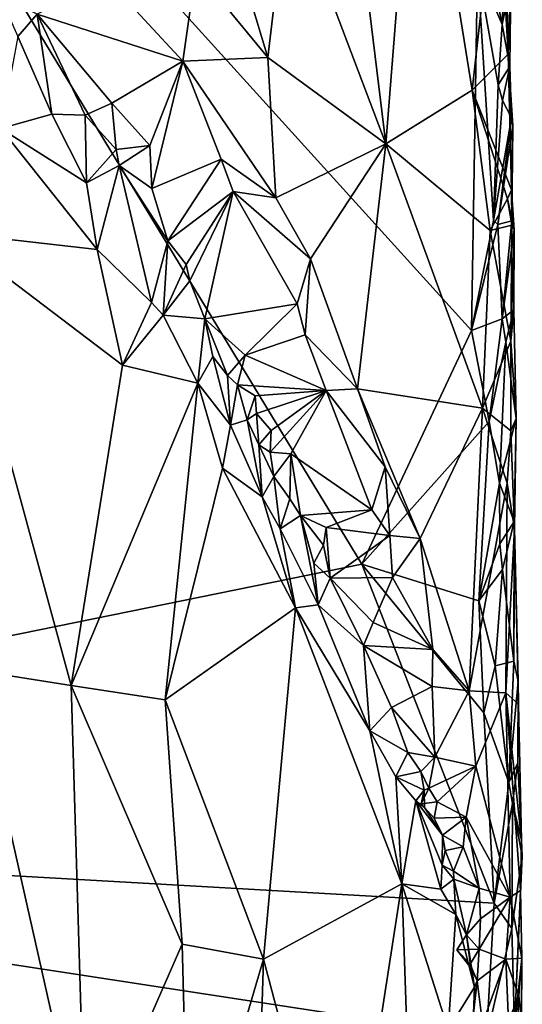
# Model space of a CAD drawing. Units: metres. Extents: x 26.5 to 27.7, y -12.5 to 11.7.
# Drawn here: x 27.3 to 27.6, y -0.7 to -0.1 of the extents above; entities that cross this region are included whole.
import ezdxf

# ---------------------------------------------------------------- set-up
doc = ezdxf.new("R2010")
doc.units = ezdxf.units.M

msp = doc.modelspace()

# ---------------------------------------------------------------- linework, layer by layer
at = {"layer": '1'}
for points in [[(27.04959, 0.29268, -1.50426), (27.48353, -0.42114, -1.51197), (26.64085, -0.59286, -1.48717)], [(27.48353, -0.42114, -1.51197), (27.04959, 0.29268, -1.50426), (27.55631, -0.26641, -1.51524)], [(27.55631, -0.26641, -1.51524), (27.04959, 0.29268, -1.50426), (27.5601, -0.02574, -1.51463)], [(27.47333, 0.07104, -1.32682), (27.49952, -0.14269, -1.34596), (27.52017, 0.11945, -1.37457)], [(27.52017, 0.11945, -1.37457), (27.49952, -0.14269, -1.34596), (27.55658, -0.10719, -1.4124)], [(27.52017, 0.11945, -1.37457), (27.55658, -0.10719, -1.4124), (27.57336, 0.04366, -1.4409)], [(27.47333, 0.07104, -1.32682), (27.43477, 0.02841, -1.29535), (27.49952, -0.14269, -1.34596)], [(27.57336, 0.04366, -1.4409), (27.55658, -0.10719, -1.4124), (27.58052, -0.0833, -1.45494)], [(27.57833, 0.02055, -1.4528), (27.57336, 0.04366, -1.4409), (27.58052, -0.0833, -1.45494)], [(27.57644, -0.06354, -1.5018), (27.57197, -0.04067, -1.5065), (27.58095, 0.0339, -1.47275)], [(27.57644, -0.06354, -1.5018), (27.58095, 0.0339, -1.47275), (27.58237, -0.03539, -1.47385)], [(27.38965, 0.01952, -1.26654), (27.42119, -0.08534, -1.28255), (27.43477, 0.02841, -1.29535)], [(27.49952, -0.14269, -1.34596), (27.43477, 0.02841, -1.29535), (27.42119, -0.08534, -1.28255)], [(27.58237, -0.03539, -1.47385), (27.57833, 0.02055, -1.4528), (27.58052, -0.0833, -1.45494)], [(27.38965, 0.01952, -1.26654), (27.37344, -0.02725, -1.25318), (27.42119, -0.08534, -1.28255)], [(27.55631, -0.26641, -1.51524), (27.5601, -0.02574, -1.51463), (27.57082, -0.19339, -1.50906)], [(27.57082, -0.19339, -1.50906), (27.5601, -0.02574, -1.51463), (27.57395, -0.10364, -1.50533)], [(27.5601, -0.02574, -1.51463), (27.57197, -0.04067, -1.5065), (27.57644, -0.06354, -1.5018)], [(27.57395, -0.10364, -1.50533), (27.5601, -0.02574, -1.51463), (27.57644, -0.06354, -1.5018)], [(27.37344, -0.02725, -1.25318), (27.31404, -0.03296, -1.22598), (27.36491, -0.08789, -1.24748)], [(27.37344, -0.02725, -1.25318), (27.36491, -0.08789, -1.24748), (27.42119, -0.08534, -1.28255)], [(27.31404, -0.03296, -1.22598), (27.26837, -0.05669, -1.21211), (27.36491, -0.08789, -1.24748)], [(27.58155, -0.0913, -1.47855), (27.57644, -0.06354, -1.5018), (27.58237, -0.03539, -1.47385)], [(27.58155, -0.0913, -1.47855), (27.58237, -0.03539, -1.47385), (27.58052, -0.0833, -1.45494)], [(27.24342, -0.04438, -1.21793), (27.25551, -0.07142, -1.20644), (27.26837, -0.05669, -1.21211)], [(27.26837, -0.05669, -1.21211), (27.25551, -0.07142, -1.20644), (27.27804, -0.12293, -1.2159)], [(27.26837, -0.05669, -1.21211), (27.27804, -0.12293, -1.2159), (27.30012, -0.12371, -1.23082)], [(27.26837, -0.05669, -1.21211), (27.31777, -0.11567, -1.24156), (27.36491, -0.08789, -1.24748)], [(27.26837, -0.05669, -1.21211), (27.30012, -0.12371, -1.23082), (27.31777, -0.11567, -1.24156)], [(27.57395, -0.10364, -1.50533), (27.57644, -0.06354, -1.5018), (27.58155, -0.0913, -1.47855)], [(27.25551, -0.07142, -1.20644), (27.24433, -0.13242, -1.20151), (27.27804, -0.12293, -1.2159)], [(27.55658, -0.10719, -1.4124), (27.58263, -0.17307, -1.45822), (27.58052, -0.0833, -1.45494)], [(27.58155, -0.0913, -1.47855), (27.58052, -0.0833, -1.45494), (27.58265, -0.12532, -1.48442)], [(27.58265, -0.12532, -1.48442), (27.58052, -0.0833, -1.45494), (27.58352, -0.13048, -1.47661)], [(27.58352, -0.13048, -1.47661), (27.58052, -0.0833, -1.45494), (27.58263, -0.17307, -1.45822)], [(27.31777, -0.11567, -1.24156), (27.343, -0.14369, -1.24966), (27.36491, -0.08789, -1.24748)], [(27.343, -0.14369, -1.24966), (27.34444, -0.1722, -1.25556), (27.36491, -0.08789, -1.24748)], [(27.36491, -0.08789, -1.24748), (27.34444, -0.1722, -1.25556), (27.39034, -0.1528, -1.26403)], [(27.42119, -0.08534, -1.28255), (27.36491, -0.08789, -1.24748), (27.42654, -0.1784, -1.28391)], [(27.36491, -0.08789, -1.24748), (27.39034, -0.1528, -1.26403), (27.42654, -0.1784, -1.28391)], [(27.42119, -0.08534, -1.28255), (27.42654, -0.1784, -1.28391), (27.49952, -0.14269, -1.34596)], [(27.5767, -0.11394, -1.5015), (27.57395, -0.10364, -1.50533), (27.58155, -0.0913, -1.47855)], [(27.5767, -0.11394, -1.5015), (27.58155, -0.0913, -1.47855), (27.58265, -0.12532, -1.48442)], [(27.57082, -0.19339, -1.50906), (27.57395, -0.10364, -1.50533), (27.5767, -0.11394, -1.5015)], [(27.55658, -0.10719, -1.4124), (27.49952, -0.14269, -1.34596), (27.56851, -0.20005, -1.42824)], [(27.55658, -0.10719, -1.4124), (27.56851, -0.20005, -1.42824), (27.57996, -0.17908, -1.44883)], [(27.55658, -0.10719, -1.4124), (27.57996, -0.17908, -1.44883), (27.58263, -0.17307, -1.45822)], [(27.31777, -0.11567, -1.24156), (27.30012, -0.12371, -1.23082), (27.32069, -0.14634, -1.24109)], [(27.31777, -0.11567, -1.24156), (27.32069, -0.14634, -1.24109), (27.343, -0.14369, -1.24966)], [(27.57082, -0.19339, -1.50906), (27.5767, -0.11394, -1.5015), (27.58265, -0.12532, -1.48442)], [(27.24433, -0.13242, -1.20151), (27.30112, -0.16856, -1.21955), (27.27804, -0.12293, -1.2159)], [(27.27804, -0.12293, -1.2159), (27.30112, -0.16856, -1.21955), (27.30012, -0.12371, -1.23082)], [(27.30012, -0.12371, -1.23082), (27.30112, -0.16856, -1.21955), (27.32069, -0.14634, -1.24109)], [(27.58265, -0.12532, -1.48442), (27.57356, -0.19611, -1.50606), (27.57082, -0.19339, -1.50906)], [(27.57356, -0.19611, -1.50606), (27.58265, -0.12532, -1.48442), (27.58352, -0.13048, -1.47661)], [(27.583, -0.19375, -1.48568), (27.57356, -0.19611, -1.50606), (27.58352, -0.13048, -1.47661)], [(27.58263, -0.17307, -1.45822), (27.583, -0.19375, -1.48568), (27.58352, -0.13048, -1.47661)], [(27.24433, -0.13242, -1.20151), (27.20887, -0.20136, -1.19211), (27.30823, -0.21274, -1.22011)], [(27.30112, -0.16856, -1.21955), (27.24433, -0.13242, -1.20151), (27.30823, -0.21274, -1.22011)], [(27.42654, -0.1784, -1.28391), (27.4495, -0.21884, -1.29967), (27.49952, -0.14269, -1.34596)], [(27.49952, -0.14269, -1.34596), (27.4495, -0.21884, -1.29967), (27.48069, -0.30513, -1.32543)], [(27.49952, -0.14269, -1.34596), (27.48069, -0.30513, -1.32543), (27.56347, -0.31782, -1.41696)], [(27.49952, -0.14269, -1.34596), (27.56347, -0.31782, -1.41696), (27.56851, -0.20005, -1.42824)], [(27.32069, -0.14634, -1.24109), (27.30112, -0.16856, -1.21955), (27.32266, -0.15704, -1.2387)], [(27.32069, -0.14634, -1.24109), (27.32266, -0.15704, -1.2387), (27.343, -0.14369, -1.24966)], [(27.32266, -0.15704, -1.2387), (27.34444, -0.1722, -1.25556), (27.343, -0.14369, -1.24966)], [(27.34444, -0.1722, -1.25556), (27.35503, -0.20691, -1.26637), (27.39034, -0.1528, -1.26403)], [(27.35503, -0.20691, -1.26637), (27.39835, -0.17421, -1.27201), (27.39034, -0.1528, -1.26403)], [(27.39034, -0.1528, -1.26403), (27.39835, -0.17421, -1.27201), (27.42654, -0.1784, -1.28391)], [(27.30112, -0.16856, -1.21955), (27.30823, -0.21274, -1.22011), (27.32266, -0.15704, -1.2387)], [(27.32266, -0.15704, -1.2387), (27.30823, -0.21274, -1.22011), (27.34413, -0.24783, -1.23887)], [(27.34444, -0.1722, -1.25556), (27.32266, -0.15704, -1.2387), (27.35503, -0.20691, -1.26637)], [(27.35503, -0.20691, -1.26637), (27.32266, -0.15704, -1.2387), (27.34413, -0.24783, -1.23887)], [(27.35503, -0.20691, -1.26637), (27.36706, -0.22264, -1.27484), (27.39835, -0.17421, -1.27201)], [(27.36706, -0.22264, -1.27484), (27.36964, -0.23346, -1.2771), (27.39835, -0.17421, -1.27201)], [(27.39835, -0.17421, -1.27201), (27.36964, -0.23346, -1.2771), (27.37939, -0.25863, -1.28416)], [(27.37939, -0.25863, -1.28416), (27.44057, -0.24865, -1.29491), (27.39835, -0.17421, -1.27201)], [(27.42654, -0.1784, -1.28391), (27.39835, -0.17421, -1.27201), (27.4495, -0.21884, -1.29967)], [(27.39835, -0.17421, -1.27201), (27.44057, -0.24865, -1.29491), (27.4495, -0.21884, -1.29967)], [(27.57996, -0.17908, -1.44883), (27.58452, -0.19967, -1.47609), (27.58263, -0.17307, -1.45822)], [(27.583, -0.19375, -1.48568), (27.58263, -0.17307, -1.45822), (27.58452, -0.19967, -1.47609)], [(27.57996, -0.17908, -1.44883), (27.56851, -0.20005, -1.42824), (27.58288, -0.1965, -1.45506)], [(27.58452, -0.19967, -1.47609), (27.57996, -0.17908, -1.44883), (27.58288, -0.1965, -1.45506)], [(27.55631, -0.26641, -1.51524), (27.57082, -0.19339, -1.50906), (27.57356, -0.19611, -1.50606)], [(27.57655, -0.25854, -1.50338), (27.57356, -0.19611, -1.50606), (27.583, -0.19375, -1.48568)], [(27.57655, -0.25854, -1.50338), (27.583, -0.19375, -1.48568), (27.58452, -0.19967, -1.47609)], [(27.20887, -0.20136, -1.19211), (27.22632, -0.49145, -1.19287), (27.29081, -0.50159, -1.21055)], [(27.32484, -0.28923, -1.22626), (27.20887, -0.20136, -1.19211), (27.29081, -0.50159, -1.21055)], [(27.30823, -0.21274, -1.22011), (27.20887, -0.20136, -1.19211), (27.32484, -0.28923, -1.22626)], [(27.55631, -0.26641, -1.51524), (27.57356, -0.19611, -1.50606), (27.57655, -0.25854, -1.50338)], [(27.56851, -0.20005, -1.42824), (27.56347, -0.31782, -1.41696), (27.58221, -0.27351, -1.45162)], [(27.56851, -0.20005, -1.42824), (27.58221, -0.27351, -1.45162), (27.58288, -0.1965, -1.45506)], [(27.57655, -0.25854, -1.50338), (27.58452, -0.19967, -1.47609), (27.58427, -0.25265, -1.47736)], [(27.58221, -0.27351, -1.45162), (27.58452, -0.19967, -1.47609), (27.58288, -0.1965, -1.45506)], [(27.58452, -0.19967, -1.47609), (27.58221, -0.27351, -1.45162), (27.58427, -0.25265, -1.47736)], [(27.35503, -0.20691, -1.26637), (27.34413, -0.24783, -1.23887), (27.35187, -0.2561, -1.24514)], [(27.35503, -0.20691, -1.26637), (27.35187, -0.2561, -1.24514), (27.36706, -0.22264, -1.27484)], [(27.30823, -0.21274, -1.22011), (27.32484, -0.28923, -1.22626), (27.34413, -0.24783, -1.23887)], [(27.44057, -0.24865, -1.29491), (27.44592, -0.26916, -1.30081), (27.4495, -0.21884, -1.29967)], [(27.44592, -0.26916, -1.30081), (27.48069, -0.30513, -1.32543), (27.4495, -0.21884, -1.29967)], [(27.36706, -0.22264, -1.27484), (27.35187, -0.2561, -1.24514), (27.36964, -0.23346, -1.2771)], [(27.36964, -0.23346, -1.2771), (27.35187, -0.2561, -1.24514), (27.37939, -0.25863, -1.28416)], [(27.34413, -0.24783, -1.23887), (27.32484, -0.28923, -1.22626), (27.35187, -0.2561, -1.24514)], [(27.37939, -0.25863, -1.28416), (27.40625, -0.28262, -1.295), (27.44057, -0.24865, -1.29491)], [(27.44057, -0.24865, -1.29491), (27.40625, -0.28262, -1.295), (27.44592, -0.26916, -1.30081)], [(27.57906, -0.27414, -1.4988), (27.57655, -0.25854, -1.50338), (27.58427, -0.25265, -1.47736)], [(27.57906, -0.27414, -1.4988), (27.58427, -0.25265, -1.47736), (27.58573, -0.32461, -1.47584)], [(27.58573, -0.32461, -1.47584), (27.58427, -0.25265, -1.47736), (27.58221, -0.27351, -1.45162)], [(27.35187, -0.2561, -1.24514), (27.32484, -0.28923, -1.22626), (27.37492, -0.30129, -1.25073)], [(27.37939, -0.25863, -1.28416), (27.35187, -0.2561, -1.24514), (27.37492, -0.30129, -1.25073)], [(27.37939, -0.25863, -1.28416), (27.37492, -0.30129, -1.25073), (27.38469, -0.28358, -1.27791)], [(27.37939, -0.25863, -1.28416), (27.38469, -0.28358, -1.27791), (27.39461, -0.29625, -1.2889)], [(27.37939, -0.25863, -1.28416), (27.39461, -0.29625, -1.2889), (27.40625, -0.28262, -1.295)], [(27.56783, -0.32675, -1.51121), (27.55631, -0.26641, -1.51524), (27.57655, -0.25854, -1.50338)], [(27.56783, -0.32675, -1.51121), (27.57655, -0.25854, -1.50338), (27.57906, -0.27414, -1.4988)], [(27.48353, -0.42114, -1.51197), (27.55631, -0.26641, -1.51524), (27.56783, -0.32675, -1.51121)], [(27.40625, -0.28262, -1.295), (27.45985, -0.30612, -1.31455), (27.44592, -0.26916, -1.30081)], [(27.45985, -0.30612, -1.31455), (27.48069, -0.30513, -1.32543), (27.44592, -0.26916, -1.30081)], [(27.58221, -0.27351, -1.45162), (27.56347, -0.31782, -1.41696), (27.58219, -0.33291, -1.44968)], [(27.58219, -0.33291, -1.44968), (27.58573, -0.32461, -1.47584), (27.58221, -0.27351, -1.45162)], [(27.57472, -0.36761, -1.5061), (27.56783, -0.32675, -1.51121), (27.57906, -0.27414, -1.4988)], [(27.57472, -0.36761, -1.5061), (27.57906, -0.27414, -1.4988), (27.58573, -0.32461, -1.47584)], [(27.38469, -0.28358, -1.27791), (27.37492, -0.30129, -1.25073), (27.39659, -0.32914, -1.2691)], [(27.38469, -0.28358, -1.27791), (27.39659, -0.32914, -1.2691), (27.39461, -0.29625, -1.2889)], [(27.40625, -0.28262, -1.295), (27.39461, -0.29625, -1.2889), (27.40119, -0.30248, -1.29631)], [(27.40625, -0.28262, -1.295), (27.40119, -0.30248, -1.29631), (27.45985, -0.30612, -1.31455)], [(27.32484, -0.28923, -1.22626), (27.29081, -0.50159, -1.21055), (27.37492, -0.30129, -1.25073)], [(27.39461, -0.29625, -1.2889), (27.39659, -0.32914, -1.2691), (27.40119, -0.30248, -1.29631)], [(27.37492, -0.30129, -1.25073), (27.29081, -0.50159, -1.21055), (27.35328, -0.51108, -1.2356)], [(27.39118, -0.35753, -1.25831), (27.37492, -0.30129, -1.25073), (27.35328, -0.51108, -1.2356)], [(27.39659, -0.32914, -1.2691), (27.37492, -0.30129, -1.25073), (27.39118, -0.35753, -1.25831)], [(27.40119, -0.30248, -1.29631), (27.39659, -0.32914, -1.2691), (27.40748, -0.32564, -1.29583)], [(27.40119, -0.30248, -1.29631), (27.40748, -0.32564, -1.29583), (27.4128, -0.30977, -1.30248)], [(27.40119, -0.30248, -1.29631), (27.4128, -0.30977, -1.30248), (27.45985, -0.30612, -1.31455)], [(27.4128, -0.30977, -1.30248), (27.41383, -0.3214, -1.3047), (27.45985, -0.30612, -1.31455)], [(27.41383, -0.3214, -1.3047), (27.42342, -0.33269, -1.31251), (27.45985, -0.30612, -1.31455)], [(27.42342, -0.33269, -1.31251), (27.42283, -0.34704, -1.31544), (27.45985, -0.30612, -1.31455)], [(27.42283, -0.34704, -1.31544), (27.43653, -0.3482, -1.32031), (27.45985, -0.30612, -1.31455)], [(27.43653, -0.3482, -1.32031), (27.49009, -0.38521, -1.34057), (27.45985, -0.30612, -1.31455)], [(27.48069, -0.30513, -1.32543), (27.45985, -0.30612, -1.31455), (27.49891, -0.35664, -1.3423)], [(27.45985, -0.30612, -1.31455), (27.49009, -0.38521, -1.34057), (27.49891, -0.35664, -1.3423)], [(27.48069, -0.30513, -1.32543), (27.49891, -0.35664, -1.3423), (27.52226, -0.40415, -1.3658)], [(27.48069, -0.30513, -1.32543), (27.52226, -0.40415, -1.3658), (27.56347, -0.31782, -1.41696)], [(27.4128, -0.30977, -1.30248), (27.40748, -0.32564, -1.29583), (27.41383, -0.3214, -1.3047)], [(27.56347, -0.31782, -1.41696), (27.52226, -0.40415, -1.3658), (27.55462, -0.5052, -1.3996)], [(27.56347, -0.31782, -1.41696), (27.55462, -0.5052, -1.3996), (27.57983, -0.3676, -1.44264)], [(27.56347, -0.31782, -1.41696), (27.57983, -0.3676, -1.44264), (27.58219, -0.33291, -1.44968)], [(27.40748, -0.32564, -1.29583), (27.39659, -0.32914, -1.2691), (27.41753, -0.3767, -1.28253)], [(27.4152, -0.3421, -1.30516), (27.41383, -0.3214, -1.3047), (27.40748, -0.32564, -1.29583)], [(27.40748, -0.32564, -1.29583), (27.41753, -0.3767, -1.28253), (27.4152, -0.3421, -1.30516)], [(27.41383, -0.3214, -1.3047), (27.4152, -0.3421, -1.30516), (27.42342, -0.33269, -1.31251)], [(27.58458, -0.39301, -1.48268), (27.57472, -0.36761, -1.5061), (27.58573, -0.32461, -1.47584)], [(27.58472, -0.39767, -1.46122), (27.58573, -0.32461, -1.47584), (27.58219, -0.33291, -1.44968)], [(27.58472, -0.39767, -1.46122), (27.58458, -0.39301, -1.48268), (27.58573, -0.32461, -1.47584)], [(27.39659, -0.32914, -1.2691), (27.39118, -0.35753, -1.25831), (27.41753, -0.3767, -1.28253)], [(27.42283, -0.34704, -1.31544), (27.42342, -0.33269, -1.31251), (27.4152, -0.3421, -1.30516)], [(27.56117, -0.44562, -1.51266), (27.48353, -0.42114, -1.51197), (27.56783, -0.32675, -1.51121)], [(27.56117, -0.44562, -1.51266), (27.56783, -0.32675, -1.51121), (27.57472, -0.36761, -1.5061)], [(27.58472, -0.39767, -1.46122), (27.58219, -0.33291, -1.44968), (27.57983, -0.3676, -1.44264)], [(27.42515, -0.36314, -1.31331), (27.42283, -0.34704, -1.31544), (27.4152, -0.3421, -1.30516)], [(27.4152, -0.3421, -1.30516), (27.41753, -0.3767, -1.28253), (27.42515, -0.36314, -1.31331)], [(27.42283, -0.34704, -1.31544), (27.42515, -0.36314, -1.31331), (27.43653, -0.3482, -1.32031)], [(27.43653, -0.3482, -1.32031), (27.42515, -0.36314, -1.31331), (27.43585, -0.37785, -1.32196)], [(27.43585, -0.37785, -1.32196), (27.4428, -0.38906, -1.32623), (27.43653, -0.3482, -1.32031)], [(27.43653, -0.3482, -1.32031), (27.4428, -0.38906, -1.32623), (27.49009, -0.38521, -1.34057)], [(27.39118, -0.35753, -1.25831), (27.35328, -0.51108, -1.2356), (27.43956, -0.4502, -1.28732)], [(27.39118, -0.35753, -1.25831), (27.43956, -0.4502, -1.28732), (27.41753, -0.3767, -1.28253)], [(27.49009, -0.38521, -1.34057), (27.50203, -0.40214, -1.34812), (27.49891, -0.35664, -1.3423)], [(27.49891, -0.35664, -1.3423), (27.50203, -0.40214, -1.34812), (27.52226, -0.40415, -1.3658)], [(27.42515, -0.36314, -1.31331), (27.41753, -0.3767, -1.28253), (27.42933, -0.39787, -1.29105)], [(27.43585, -0.37785, -1.32196), (27.42515, -0.36314, -1.31331), (27.42933, -0.39787, -1.29105)], [(27.57983, -0.3676, -1.44264), (27.55462, -0.5052, -1.3996), (27.57889, -0.50653, -1.43453)], [(27.56117, -0.44562, -1.51266), (27.57472, -0.36761, -1.5061), (27.57507, -0.40768, -1.50504)], [(27.57507, -0.40768, -1.50504), (27.57472, -0.36761, -1.5061), (27.58458, -0.39301, -1.48268)], [(27.57983, -0.3676, -1.44264), (27.57889, -0.50653, -1.43453), (27.58472, -0.39767, -1.46122)], [(27.42933, -0.39787, -1.29105), (27.41753, -0.3767, -1.28253), (27.43956, -0.4502, -1.28732)], [(27.4428, -0.38906, -1.32623), (27.43585, -0.37785, -1.32196), (27.42933, -0.39787, -1.29105)], [(27.4428, -0.38906, -1.32623), (27.42933, -0.39787, -1.29105), (27.45449, -0.44821, -1.30301)], [(27.4428, -0.38906, -1.32623), (27.45979, -0.39683, -1.33474), (27.49009, -0.38521, -1.34057)], [(27.45169, -0.42055, -1.32294), (27.4428, -0.38906, -1.32623), (27.45449, -0.44821, -1.30301)], [(27.4428, -0.38906, -1.32623), (27.45169, -0.42055, -1.32294), (27.45816, -0.40868, -1.33441)], [(27.45979, -0.39683, -1.33474), (27.4428, -0.38906, -1.32623), (27.45816, -0.40868, -1.33441)], [(27.45979, -0.39683, -1.33474), (27.50203, -0.40214, -1.34812), (27.49009, -0.38521, -1.34057)], [(27.42933, -0.39787, -1.29105), (27.43956, -0.4502, -1.28732), (27.45449, -0.44821, -1.30301)], [(27.45816, -0.40868, -1.33441), (27.4626, -0.4305, -1.341), (27.45979, -0.39683, -1.33474)], [(27.45979, -0.39683, -1.33474), (27.4626, -0.4305, -1.341), (27.50203, -0.40214, -1.34812)], [(27.57665, -0.42468, -1.50417), (27.57507, -0.40768, -1.50504), (27.58458, -0.39301, -1.48268)], [(27.58415, -0.48547, -1.49115), (27.57665, -0.42468, -1.50417), (27.58458, -0.39301, -1.48268)], [(27.58472, -0.39767, -1.46122), (27.57889, -0.50653, -1.43453), (27.5874, -0.51401, -1.4595)], [(27.58415, -0.48547, -1.49115), (27.58458, -0.39301, -1.48268), (27.58472, -0.39767, -1.46122)], [(27.58415, -0.48547, -1.49115), (27.58472, -0.39767, -1.46122), (27.58717, -0.49873, -1.48027)], [(27.58717, -0.49873, -1.48027), (27.58472, -0.39767, -1.46122), (27.5874, -0.51401, -1.4595)], [(27.50203, -0.40214, -1.34812), (27.4626, -0.4305, -1.341), (27.50381, -0.43016, -1.35418)], [(27.50203, -0.40214, -1.34812), (27.50381, -0.43016, -1.35418), (27.52226, -0.40415, -1.3658)], [(27.50381, -0.43016, -1.35418), (27.53055, -0.47769, -1.37642), (27.52226, -0.40415, -1.3658)], [(27.52226, -0.40415, -1.3658), (27.53055, -0.47769, -1.37642), (27.55462, -0.5052, -1.3996)], [(27.4626, -0.4305, -1.341), (27.45816, -0.40868, -1.33441), (27.45169, -0.42055, -1.32294)], [(27.57665, -0.42468, -1.50417), (27.56117, -0.44562, -1.51266), (27.57507, -0.40768, -1.50504)], [(26.64085, -0.59286, -1.48717), (27.48353, -0.42114, -1.51197), (27.57113, -0.64581, -1.51016)], [(27.45169, -0.42055, -1.32294), (27.45449, -0.44821, -1.30301), (27.4626, -0.4305, -1.341)], [(27.57113, -0.64581, -1.51016), (27.48353, -0.42114, -1.51197), (27.56435, -0.51982, -1.51226)], [(27.56435, -0.51982, -1.51226), (27.48353, -0.42114, -1.51197), (27.56117, -0.44562, -1.51266)], [(27.4626, -0.4305, -1.341), (27.45449, -0.44821, -1.30301), (27.48458, -0.47517, -1.354)], [(27.4626, -0.4305, -1.341), (27.49105, -0.45978, -1.35678), (27.50381, -0.43016, -1.35418)], [(27.4626, -0.4305, -1.341), (27.48458, -0.47517, -1.354), (27.49105, -0.45978, -1.35678)], [(27.50381, -0.43016, -1.35418), (27.49105, -0.45978, -1.35678), (27.53055, -0.47769, -1.37642)], [(27.5718, -0.48868, -1.50853), (27.56117, -0.44562, -1.51266), (27.57665, -0.42468, -1.50417)], [(27.5718, -0.48868, -1.50853), (27.57665, -0.42468, -1.50417), (27.58415, -0.48547, -1.49115)], [(27.35328, -0.51108, -1.2356), (27.4183, -0.68304, -1.27038), (27.43956, -0.4502, -1.28732)], [(27.43956, -0.4502, -1.28732), (27.4183, -0.68304, -1.27038), (27.51007, -0.63306, -1.34329)], [(27.48875, -0.53165, -1.32891), (27.45449, -0.44821, -1.30301), (27.43956, -0.4502, -1.28732)], [(27.51007, -0.63306, -1.34329), (27.48875, -0.53165, -1.32891), (27.43956, -0.4502, -1.28732)], [(27.45449, -0.44821, -1.30301), (27.48875, -0.53165, -1.32891), (27.48458, -0.47517, -1.354)], [(27.56435, -0.51982, -1.51226), (27.56117, -0.44562, -1.51266), (27.5718, -0.48868, -1.50853)], [(27.49105, -0.45978, -1.35678), (27.48458, -0.47517, -1.354), (27.53055, -0.47769, -1.37642)], [(27.48458, -0.47517, -1.354), (27.48875, -0.53165, -1.32891), (27.50329, -0.51612, -1.36905)], [(27.48458, -0.47517, -1.354), (27.50329, -0.51612, -1.36905), (27.53011, -0.50233, -1.38129)], [(27.48458, -0.47517, -1.354), (27.53011, -0.50233, -1.38129), (27.53055, -0.47769, -1.37642)], [(27.53055, -0.47769, -1.37642), (27.53011, -0.50233, -1.38129), (27.55462, -0.5052, -1.3996)], [(27.56435, -0.51982, -1.51226), (27.5718, -0.48868, -1.50853), (27.58089, -0.56599, -1.49914)], [(27.58089, -0.56599, -1.49914), (27.5718, -0.48868, -1.50853), (27.58415, -0.48547, -1.49115)], [(27.58089, -0.56599, -1.49914), (27.58415, -0.48547, -1.49115), (27.58717, -0.49873, -1.48027)], [(27.21531, -0.66034, -1.18869), (27.3004, -0.81922, -1.21069), (27.22632, -0.49145, -1.19287)], [(27.29081, -0.50159, -1.21055), (27.22632, -0.49145, -1.19287), (27.3004, -0.81922, -1.21069)], [(27.29081, -0.50159, -1.21055), (27.3004, -0.81922, -1.21069), (27.36445, -0.67317, -1.23909)], [(27.35328, -0.51108, -1.2356), (27.29081, -0.50159, -1.21055), (27.36445, -0.67317, -1.23909)], [(27.50329, -0.51612, -1.36905), (27.53188, -0.54916, -1.39087), (27.53011, -0.50233, -1.38129)], [(27.53011, -0.50233, -1.38129), (27.53188, -0.54916, -1.39087), (27.55462, -0.5052, -1.3996)], [(27.58089, -0.56599, -1.49914), (27.58717, -0.49873, -1.48027), (27.58684, -0.55295, -1.47772)], [(27.58684, -0.55295, -1.47772), (27.58717, -0.49873, -1.48027), (27.5874, -0.51401, -1.4595)], [(27.55462, -0.5052, -1.3996), (27.53188, -0.54916, -1.39087), (27.55917, -0.55506, -1.40665)], [(27.55462, -0.5052, -1.3996), (27.55917, -0.55506, -1.40665), (27.57889, -0.50653, -1.43453)], [(27.57889, -0.50653, -1.43453), (27.55917, -0.55506, -1.40665), (27.58185, -0.64193, -1.43712)], [(27.57889, -0.50653, -1.43453), (27.58185, -0.64193, -1.43712), (27.58858, -0.63744, -1.44788)], [(27.57889, -0.50653, -1.43453), (27.58942, -0.60403, -1.45573), (27.5874, -0.51401, -1.4595)], [(27.57889, -0.50653, -1.43453), (27.58858, -0.63744, -1.44788), (27.58942, -0.60403, -1.45573)], [(27.35328, -0.51108, -1.2356), (27.36445, -0.67317, -1.23909), (27.4183, -0.68304, -1.27038)], [(27.58684, -0.55295, -1.47772), (27.5874, -0.51401, -1.4595), (27.58942, -0.60403, -1.45573)], [(27.50329, -0.51612, -1.36905), (27.48875, -0.53165, -1.32891), (27.51403, -0.54598, -1.37316)], [(27.50329, -0.51612, -1.36905), (27.51403, -0.54598, -1.37316), (27.53188, -0.54916, -1.39087)], [(27.57113, -0.64581, -1.51016), (27.56435, -0.51982, -1.51226), (27.58089, -0.56599, -1.49914)], [(27.48875, -0.53165, -1.32891), (27.51007, -0.63306, -1.34329), (27.506, -0.5622, -1.34439)], [(27.51403, -0.54598, -1.37316), (27.48875, -0.53165, -1.32891), (27.506, -0.5622, -1.34439)], [(27.51403, -0.54598, -1.37316), (27.506, -0.5622, -1.34439), (27.5227, -0.55859, -1.38329)], [(27.51403, -0.54598, -1.37316), (27.5227, -0.55859, -1.38329), (27.53188, -0.54916, -1.39087)], [(27.5227, -0.55859, -1.38329), (27.52794, -0.56963, -1.39348), (27.53188, -0.54916, -1.39087)], [(27.53188, -0.54916, -1.39087), (27.52794, -0.56963, -1.39348), (27.55917, -0.55506, -1.40665)], [(27.58328, -0.57991, -1.4955), (27.58089, -0.56599, -1.49914), (27.58684, -0.55295, -1.47772)], [(27.58684, -0.55295, -1.47772), (27.58942, -0.60403, -1.45573), (27.58328, -0.57991, -1.4955)], [(27.5227, -0.55859, -1.38329), (27.506, -0.5622, -1.34439), (27.52482, -0.57093, -1.38121)], [(27.5227, -0.55859, -1.38329), (27.52482, -0.57093, -1.38121), (27.52794, -0.56963, -1.39348)], [(27.52794, -0.56963, -1.39348), (27.53344, -0.57869, -1.39679), (27.55917, -0.55506, -1.40665)], [(27.55917, -0.55506, -1.40665), (27.53344, -0.57869, -1.39679), (27.55268, -0.58891, -1.40757)], [(27.55917, -0.55506, -1.40665), (27.55268, -0.58891, -1.40757), (27.58185, -0.64193, -1.43712)], [(27.506, -0.5622, -1.34439), (27.51007, -0.63306, -1.34329), (27.51935, -0.57817, -1.36073)], [(27.506, -0.5622, -1.34439), (27.51935, -0.57817, -1.36073), (27.52482, -0.57093, -1.38121)], [(27.57113, -0.64581, -1.51016), (27.58089, -0.56599, -1.49914), (27.58328, -0.57991, -1.4955)], [(27.52482, -0.57093, -1.38121), (27.51935, -0.57817, -1.36073), (27.52501, -0.5825, -1.382)], [(27.52482, -0.57093, -1.38121), (27.52283, -0.57998, -1.3928), (27.52794, -0.56963, -1.39348)], [(27.52794, -0.56963, -1.39348), (27.52283, -0.57998, -1.3928), (27.53344, -0.57869, -1.39679)], [(27.52283, -0.57998, -1.3928), (27.52482, -0.57093, -1.38121), (27.52501, -0.5825, -1.382)], [(27.51935, -0.57817, -1.36073), (27.51007, -0.63306, -1.34329), (27.53593, -0.63668, -1.37436)], [(27.52501, -0.5825, -1.382), (27.51935, -0.57817, -1.36073), (27.53688, -0.60084, -1.39266)], [(27.51935, -0.57817, -1.36073), (27.53593, -0.63668, -1.37436), (27.53669, -0.62071, -1.37837)], [(27.53688, -0.60084, -1.39266), (27.51935, -0.57817, -1.36073), (27.53669, -0.62071, -1.37837)], [(27.52283, -0.57998, -1.3928), (27.53139, -0.58965, -1.39231), (27.53344, -0.57869, -1.39679)], [(27.52283, -0.57998, -1.3928), (27.52501, -0.5825, -1.382), (27.53139, -0.58965, -1.39231)], [(27.53344, -0.57869, -1.39679), (27.53139, -0.58965, -1.39231), (27.55268, -0.58891, -1.40757)], [(27.57113, -0.64581, -1.51016), (27.58328, -0.57991, -1.4955), (27.58288, -0.66258, -1.49675)], [(27.58288, -0.66258, -1.49675), (27.58328, -0.57991, -1.4955), (27.58987, -0.61471, -1.47371)], [(27.58987, -0.61471, -1.47371), (27.58328, -0.57991, -1.4955), (27.58942, -0.60403, -1.45573)], [(27.52501, -0.5825, -1.382), (27.53688, -0.60084, -1.39266), (27.53139, -0.58965, -1.39231)], [(27.163, -1.79582, -1.492), (26.64085, -0.59286, -1.48717), (27.49191, -1.51613, -1.50414)], [(26.64085, -0.59286, -1.48717), (27.50183, -1.21646, -1.50661), (27.49191, -1.51613, -1.50414)], [(27.50183, -1.21646, -1.50661), (26.64085, -0.59286, -1.48717), (27.56659, -1.02181, -1.50857)], [(27.56659, -1.02181, -1.50857), (26.64085, -0.59286, -1.48717), (27.5691, -0.94637, -1.50908)], [(27.56606, -0.73478, -1.5103), (26.64085, -0.59286, -1.48717), (27.57113, -0.64581, -1.51016)], [(27.56395, -0.81621, -1.51008), (26.64085, -0.59286, -1.48717), (27.56606, -0.73478, -1.5103)], [(27.5691, -0.94637, -1.50908), (26.64085, -0.59286, -1.48717), (27.56779, -0.8721, -1.50876)], [(27.56779, -0.8721, -1.50876), (26.64085, -0.59286, -1.48717), (27.56395, -0.81621, -1.51008)], [(27.53139, -0.58965, -1.39231), (27.53688, -0.60084, -1.39266), (27.55268, -0.58891, -1.40757)], [(27.53688, -0.60084, -1.39266), (27.55061, -0.60856, -1.4109), (27.55268, -0.58891, -1.40757)], [(27.55061, -0.60856, -1.4109), (27.56129, -0.63586, -1.42316), (27.55268, -0.58891, -1.40757)], [(27.55268, -0.58891, -1.40757), (27.56129, -0.63586, -1.42316), (27.58185, -0.64193, -1.43712)], [(27.53688, -0.60084, -1.39266), (27.53669, -0.62071, -1.37837), (27.53885, -0.61098, -1.39401)], [(27.53688, -0.60084, -1.39266), (27.53885, -0.61098, -1.39401), (27.55061, -0.60856, -1.4109)], [(27.58858, -0.63744, -1.44788), (27.58987, -0.61471, -1.47371), (27.58942, -0.60403, -1.45573)], [(27.53885, -0.61098, -1.39401), (27.53669, -0.62071, -1.37837), (27.54432, -0.62477, -1.40931)], [(27.53885, -0.61098, -1.39401), (27.54432, -0.62477, -1.40931), (27.55061, -0.60856, -1.4109)], [(27.55061, -0.60856, -1.4109), (27.54432, -0.62477, -1.40931), (27.56129, -0.63586, -1.42316)], [(27.58472, -0.72826, -1.49761), (27.58288, -0.66258, -1.49675), (27.58987, -0.61471, -1.47371)], [(27.58472, -0.72826, -1.49761), (27.58987, -0.61471, -1.47371), (27.58858, -0.63744, -1.44788)], [(27.53593, -0.63668, -1.37436), (27.54454, -0.63006, -1.40721), (27.53669, -0.62071, -1.37837)], [(27.53669, -0.62071, -1.37837), (27.54454, -0.63006, -1.40721), (27.54432, -0.62477, -1.40931)], [(27.54454, -0.63006, -1.40721), (27.56129, -0.63586, -1.42316), (27.54432, -0.62477, -1.40931)], [(27.54454, -0.63006, -1.40721), (27.53593, -0.63668, -1.37436), (27.54577, -0.65333, -1.38648)], [(27.54454, -0.63006, -1.40721), (27.54577, -0.65333, -1.38648), (27.55297, -0.66695, -1.41088)], [(27.54454, -0.63006, -1.40721), (27.55297, -0.66695, -1.41088), (27.56129, -0.63586, -1.42316)], [(27.51007, -0.63306, -1.34329), (27.4183, -0.68304, -1.27038), (27.47145, -0.88299, -1.30769)], [(27.51007, -0.63306, -1.34329), (27.47145, -0.88299, -1.30769), (27.51524, -0.78704, -1.35221)], [(27.53593, -0.63668, -1.37436), (27.51007, -0.63306, -1.34329), (27.54577, -0.65333, -1.38648)], [(27.51007, -0.63306, -1.34329), (27.51524, -0.78704, -1.35221), (27.54071, -0.72957, -1.37838)], [(27.54577, -0.65333, -1.38648), (27.51007, -0.63306, -1.34329), (27.54071, -0.72957, -1.37838)], [(27.56129, -0.63586, -1.42316), (27.55297, -0.66695, -1.41088), (27.56227, -0.65634, -1.427)], [(27.56129, -0.63586, -1.42316), (27.56227, -0.65634, -1.427), (27.58185, -0.64193, -1.43712)], [(27.58185, -0.64193, -1.43712), (27.5896, -0.68245, -1.45407), (27.58858, -0.63744, -1.44788)], [(27.58472, -0.72826, -1.49761), (27.58858, -0.63744, -1.44788), (27.5896, -0.68245, -1.45407)], [(27.56227, -0.65634, -1.427), (27.56129, -0.67641, -1.42929), (27.58185, -0.64193, -1.43712)], [(27.56129, -0.67641, -1.42929), (27.57897, -0.68307, -1.44118), (27.58185, -0.64193, -1.43712)], [(27.56606, -0.73478, -1.5103), (27.57113, -0.64581, -1.51016), (27.58288, -0.66258, -1.49675)], [(27.58185, -0.64193, -1.43712), (27.57897, -0.68307, -1.44118), (27.5896, -0.68245, -1.45407)], [(27.54577, -0.65333, -1.38648), (27.54071, -0.72957, -1.37838), (27.55811, -0.7016, -1.40548)], [(27.55297, -0.66695, -1.41088), (27.54577, -0.65333, -1.38648), (27.55811, -0.7016, -1.40548)], [(27.55297, -0.66695, -1.41088), (27.56129, -0.67641, -1.42929), (27.56227, -0.65634, -1.427)], [(27.21531, -0.66034, -1.18869), (27.22916, -0.9038, -1.1897), (27.3004, -0.81922, -1.21069)], [(27.58472, -0.72826, -1.49761), (27.56606, -0.73478, -1.5103), (27.58288, -0.66258, -1.49675)], [(27.54648, -0.67687, -1.4258), (27.56129, -0.67641, -1.42929), (27.55297, -0.66695, -1.41088)], [(27.55297, -0.66695, -1.41088), (27.55584, -0.68881, -1.41444), (27.54648, -0.67687, -1.4258)], [(27.55297, -0.66695, -1.41088), (27.55811, -0.7016, -1.40548), (27.55584, -0.68881, -1.41444)], [(27.36445, -0.67317, -1.23909), (27.3004, -0.81922, -1.21069), (27.36906, -0.85019, -1.23909)], [(27.36445, -0.67317, -1.23909), (27.36906, -0.85019, -1.23909), (27.4183, -0.68304, -1.27038)], [(27.54648, -0.67687, -1.4258), (27.55534, -0.68642, -1.425), (27.56129, -0.67641, -1.42929)], [(27.55534, -0.68642, -1.425), (27.54648, -0.67687, -1.4258), (27.55584, -0.68881, -1.41444)], [(27.55534, -0.68642, -1.425), (27.55999, -0.69745, -1.42597), (27.56129, -0.67641, -1.42929)], [(27.56129, -0.67641, -1.42929), (27.55999, -0.69745, -1.42597), (27.57897, -0.68307, -1.44118)], [(27.4183, -0.68304, -1.27038), (27.36906, -0.85019, -1.23909), (27.40915, -0.98128, -1.25978)], [(27.4183, -0.68304, -1.27038), (27.40915, -0.98128, -1.25978), (27.47145, -0.88299, -1.30769)], [(27.55999, -0.69745, -1.42597), (27.5634, -0.72564, -1.43216), (27.57897, -0.68307, -1.44118)], [(27.57897, -0.68307, -1.44118), (27.5634, -0.72564, -1.43216), (27.58068, -0.72416, -1.44615)], [(27.5896, -0.68245, -1.45407), (27.57897, -0.68307, -1.44118), (27.58762, -0.70741, -1.45309)], [(27.57897, -0.68307, -1.44118), (27.58068, -0.72416, -1.44615), (27.58762, -0.70741, -1.45309)], [(27.58923, -0.72418, -1.47343), (27.58472, -0.72826, -1.49761), (27.5896, -0.68245, -1.45407)], [(27.58923, -0.72418, -1.47343), (27.5896, -0.68245, -1.45407), (27.58762, -0.70741, -1.45309)], [(27.55534, -0.68642, -1.425), (27.55584, -0.68881, -1.41444), (27.55999, -0.69745, -1.42597)], [(27.55584, -0.68881, -1.41444), (27.55811, -0.7016, -1.40548), (27.55999, -0.69745, -1.42597)], [(27.55811, -0.7016, -1.40548), (27.5575, -0.71905, -1.40949), (27.55999, -0.69745, -1.42597)], [(27.55999, -0.69745, -1.42597), (27.5575, -0.71905, -1.40949), (27.5634, -0.72564, -1.43216)], [(27.54071, -0.72957, -1.37838), (27.5575, -0.71905, -1.40949), (27.55811, -0.7016, -1.40548)], [(27.58068, -0.72416, -1.44615), (27.58688, -0.72248, -1.4557), (27.58762, -0.70741, -1.45309)], [(27.58688, -0.72248, -1.4557), (27.58923, -0.72418, -1.47343), (27.58762, -0.70741, -1.45309)]]:
    msp.add_3dface(points, dxfattribs=at)

doc.saveas('drawing.dxf')
